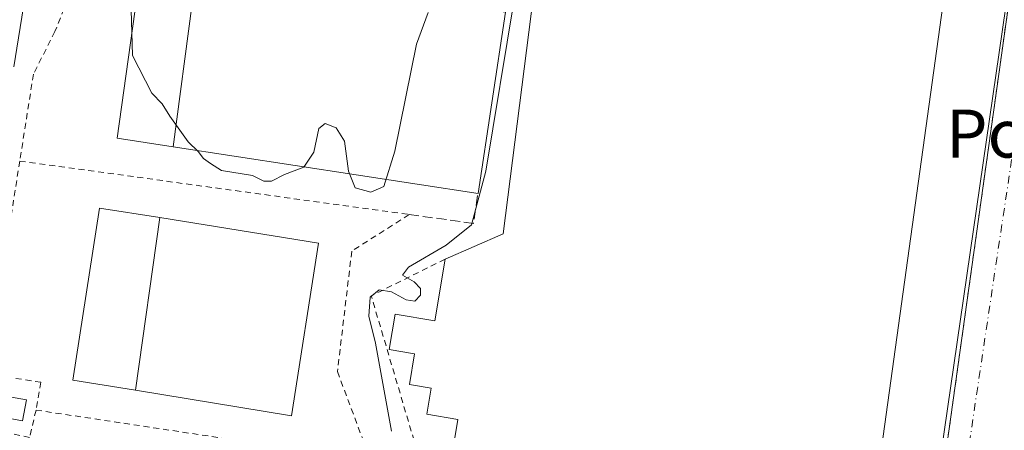
# Model space of a CAD drawing. Units: metres. Extents: x 603733 to 607304, y 4740782 to 4743147.
# Drawn here: x 606683 to 606848, y 4741751 to 4741820 of the extents above; entities that cross this region are included whole.
import ezdxf
from ezdxf.enums import TextEntityAlignment as Align

# ---------------------------------------------------------------- set-up
doc = ezdxf.new("R2010")
doc.units = ezdxf.units.M
doc.header["$MEASUREMENT"] = 0
for name, pattern in [('DGN Style 2', [1.6480167562047852, 0.988810053722871, -0.6592067024819142]), ('DGN Style 3', [2.307223458686699, 1.648016756204785, -0.6592067024819142]), ('DGN Style 4', [2.6384748266838614, 1.318413404963828, -0.6592067024819142, 0.001648016756204785, -0.6592067024819142])]:
    doc.linetypes.add(name, pattern=pattern)
for name, color, linetype, lineweight in [('Curva de nivel normal', 30, 'Continuous', 0), ('Edificación Cxs', 1, 'Continuous', 13), ('Edificación industrial Cxs', 135, 'Continuous', 13), ('Obra de contención lineal', 1, 'DGN Style 3', 13), ('Tendido', 6, 'Continuous', 0), ('Texto cartográfico', 7, 'Continuous', 0), ('Valla', 7, 'DGN Style 2', 0), ('Vía urbana Cxs', 4, 'Continuous', 0), ('Vía urbana eje', 4, 'DGN Style 4', 0)]:
    doc.layers.add(name, color=color, linetype=linetype, lineweight=lineweight)
doc.styles.add('Style-Arial', font='txt')

# ---------------------------------------------------------------- blocks, each defined once
blk = doc.blocks.new('*U44')
at = {"layer": 'Vía urbana Cxs', "color": 4, "linetype": 'Continuous', "lineweight": 0}
blk.add_polyline3d([(606684.2045, 4741823.0966, 435.463699999993), (606682.3501000004, 4741811.630100001, 434.9722000000039)], dxfattribs=at)

msp = doc.modelspace()

# ---------------------------------------------------------------- linework, layer by layer
at = {"layer": 'Curva de nivel normal', "color": 30, "linetype": 'Continuous', "lineweight": 0, "flags": 128}
for points, elevation in [([(606745.3600000005, 4741750.9101), (606742.6699999999, 4741765.550100001), (606741.5499999998, 4741770.0601), (606741.7999999998, 4741773.2401), (606743.29, 4741774.470100001), (606745.3399999999, 4741774.140100001), (606747.7999999998, 4741772.780099999), (606749.2100000001, 4741772.600099999), (606750.1699999999, 4741773.550100001), (606750.1900000004, 4741774.690099999), (606749.1200000001, 4741775.8201), (606747.1500000004, 4741776.9101), (606748.1699999999, 4741778.220100001), (606754.4600000001, 4741781.9301), (606758.6799999997, 4741785.3201), (606761.0899999999, 4741794.2301), (606765.8099999996, 4741822.890100001), (606768.3300000001, 4741831.5601), (606770.1842999998, 4741832.8399)], 430), ([(606751.4400000004, 4741820.690099999), (606749.5300000003, 4741815.4301), (606745.8700000001, 4741797.5601), (606744.0499999998, 4741791.710100001), (606741.9100000003, 4741790.770099999), (606739.2699999996, 4741791.4801), (606738.1699999999, 4741794.2501), (606737.5199999996, 4741799.2301), (606736.0999999996, 4741801.450099999), (606734.25, 4741802.220100001), (606733.2100000001, 4741801.350099999), (606732.3899999997, 4741797.390100001), (606730.7400000002, 4741794.9001), (606727.5199999996, 4741793.700099999), (606725.3200000003, 4741792.590100001), (606724.0599999996, 4741792.5601), (606722.1600000003, 4741793.530099999), (606716.9900000002, 4741794.360099999), (606715.1600000003, 4741795.530099999), (606714.0099999999, 4741796.380100001), (606713.1299999999, 4741797.5001), (606711.4600000001, 4741799.1601), (606708.3700000001, 4741803.4001), (606707.1200000001, 4741805.5001), (606705.3799999999, 4741807.2601), (606702.1399999997, 4741813.550100001), (606701.8600000005, 4741823.0801)], 435)]:
    msp.add_lwpolyline(points, dxfattribs=dict(at, elevation=elevation))
at = {"layer": 'Edificación Cxs', "color": 1, "linetype": 'Continuous', "lineweight": 13, "extrusion": (-0.239025240180259, 5.603950344758081e-05, 0.9710133528517224), "elevation": -144326.2327982694, "flags": 128}
msp.add_lwpolyline([(-4741940.442777282, 588148.0342586589), (-4741941.880592166, 588138.4356910129), (-4741965.731374575, 588141.8696378915)], dxfattribs=at)
at = {"layer": 'Edificación Cxs', "color": 1, "linetype": 'Continuous', "lineweight": 13, "extrusion": (-0.2632785689230835, -0.006046621618750378, 0.9647009036550204), "elevation": -187981.3070016627, "flags": 128}
msp.add_lwpolyline([(-4726643.289618855, 690279.7684596463), (-4726641.679669061, 690289.2278063928), (-4726617.868981782, 690285.3637177376)], dxfattribs=at)
at = {"layer": 'Edificación Cxs', "color": 1, "linetype": 'Continuous', "lineweight": 13, "extrusion": (0.00224156695865631, 0.01586170231325738, 0.9998716826559774), "elevation": 77010.99993271743, "flags": 128}
msp.add_lwpolyline([(62776.16679332266, -4779410.109030715), (62776.16679332266, -4779381.019134602)], dxfattribs=at)
at = {"layer": 'Edificación Cxs', "color": 1, "linetype": 'Continuous', "lineweight": 13}
for points in [[(606702.6401000004, 4741757.710100001, 438.7424000000028), (606692.2301000003, 4741759.390100001, 435.9728000000032), (606696.6401000004, 4741788.100099999, 436.5022999999928), (606706.7100999998, 4741786.5101, 438.2764000000025)], [(606684.4600999998, 4741756.110099999, 435.1538), (606683.8201000001, 4741752.610099999, 435.6546999999992), (606676.2500999998, 4741753.9901, 434.651199999993), (606676.8701, 4741757.470100001, 434.6726999999955), (606684.4600999998, 4741756.110099999, 435.1538)]]:
    msp.add_polyline3d(points, dxfattribs=at)
for points in [[(606712.1201, 4741822.220100001, 440.5473999999958), (606708.9401000004, 4741798.3301, 440.5473999999958), (606699.6201, 4741799.770099999, 440.5473999999958), (606702.9600999998, 4741823.620100001, 440.5473999999958)], [(606706.7100999998, 4741786.5101, 438.7424000000028), (606702.6401000004, 4741757.710100001, 438.7424000000028), (606692.2301000003, 4741759.390100001, 438.7424000000028), (606696.6401000004, 4741788.100099999, 438.7424000000028)], [(606684.4600999998, 4741756.110099999, 435.6546999999992), (606683.8201000001, 4741752.610099999, 435.6546999999992), (606676.2500999998, 4741753.9901, 435.6546999999992), (606676.8701, 4741757.470100001, 435.6546999999992)]]:
    msp.add_3dface(points, dxfattribs=at)
at = {"layer": 'Edificación industrial Cxs', "color": 135, "linetype": 'Continuous', "lineweight": 13, "elevation": 437.166800000006, "flags": 128}
msp.add_lwpolyline([(606753.4001000002, 4741734.7501), (606756.4200999998, 4741752.840100001), (606751.2100999998, 4741753.710100001), (606751.9301000005, 4741758.0801), (606748.3300999999, 4741758.6801), (606749.1901000004, 4741763.8101), (606744.9700999996, 4741764.520099999), (606745.9600999998, 4741770.420100001), (606752.5500999996, 4741769.3201), (606754.2600999996, 4741779.590100001), (606763.9401000004, 4741783.800100001), (606770.5601000005, 4741835.790100001), (606772.5301000001, 4741835.370100001), (606775.8400999998, 4741857.630100001), (606764.1501000002, 4741859.470100001), (606770.8400999998, 4741902.7501), (606846.9200999998, 4741891.390100001), (606842.2801000001, 4741858.9901), (606826.8300999999, 4741861.140100001), (606825.2301000003, 4741850.340100001), (606800.1201, 4741854.4301), (606797.6801000005, 4741837.1501), (606838.5100999996, 4741831.1501), (606821.6815999999, 4741709.556100001)], dxfattribs=at)
at = {"layer": 'Edificación industrial Cxs', "color": 135, "linetype": 'Continuous', "lineweight": 13, "elevation": 440.5473999999958, "flags": 128}
msp.add_lwpolyline([(606764.3201000001, 4741820.7501), (606759.7600999996, 4741790.550100001), (606708.9401000004, 4741798.3301), (606712.1201, 4741822.220100001), (606702.9600999998, 4741823.620100001), (606703.7301000003, 4741829.100099999), (606742.9200999998, 4741823.700099999)], close=True, dxfattribs=at)
at = {"layer": 'Edificación industrial Cxs', "color": 135, "linetype": 'Continuous', "lineweight": 13, "extrusion": (-0.2632785689230835, -0.006046621618750378, 0.9647009036550204), "elevation": -187981.3070016627, "flags": 128}
msp.add_lwpolyline([(-4726643.289618855, 690279.7684596463), (-4726641.679669061, 690289.2278063928), (-4726617.868981782, 690285.3637177376)], dxfattribs=at)
at = {"layer": 'Edificación industrial Cxs', "color": 135, "linetype": 'Continuous', "lineweight": 13, "extrusion": (-0.00945845964053869, -0.0626415528743821, 0.9979912691976389), "elevation": -302337.8002856768, "flags": 128}
msp.add_lwpolyline([(-107995.0588319072, 4769691.402922291), (-107995.0588319071, 4769660.799122766)], dxfattribs=at)
at = {"layer": 'Edificación industrial Cxs', "color": 135, "linetype": 'Continuous', "lineweight": 13, "extrusion": (0.08276191173089291, -0.01266996602148097, 0.996488804717676), "elevation": -9428.045451142556, "flags": 128}
msp.add_lwpolyline([(4779002.154063971, 117408.4337388709), (4779002.154063971, 117460.0269613718)], dxfattribs=at)
at = {"layer": 'Edificación industrial Cxs', "color": 135, "linetype": 'Continuous', "lineweight": 13, "extrusion": (0.00224156695865631, 0.01586170231325738, 0.9998716826559774), "elevation": 77010.99993271743, "flags": 128}
msp.add_lwpolyline([(62776.16679332266, -4779410.109030715), (62776.16679332266, -4779381.019134602)], dxfattribs=at)
at = {"layer": 'Edificación industrial Cxs', "color": 135, "linetype": 'Continuous', "lineweight": 13}
for points in [[(606754.2600999996, 4741779.590100001, 432.0491000000038), (606763.9401000004, 4741783.800100001, 433.7108000000007), (606770.5601000005, 4741835.790100001, 434.3941999999952), (606772.5301000001, 4741835.370100001, 433.3834000000061), (606775.8400999998, 4741857.630100001, 435.4685000000027), (606764.1501000002, 4741859.470100001, 436.2563999999985), (606770.8400999998, 4741902.7501, 435.2283000000025), (606846.9200999998, 4741891.390100001, 432.7859000000026), (606842.2801000001, 4741858.9901, 432.3062999999966), (606826.8300999999, 4741861.140100001, 437.1668000000063), (606825.2301000003, 4741850.340100001, 432.8196000000025), (606800.1201, 4741854.4301, 436.581600000005), (606797.6801000005, 4741837.1501, 436.5038999999961), (606838.5100999996, 4741831.1501, 430.8757000000041), (606821.6815999999, 4741709.556100001, 433.0910000000004), (606821.4801000003, 4741708.100099999, 432.5424999999959), (606820.6501000002, 4741708.220100001, 433.1392000000051), (606819.7401000002, 4741701.7501, 430.9505000000063), (606762.5500999996, 4741709.780099999, 433.3384999999981), (606757.7200999996, 4741677.3301, 431.5705000000017), (606762.9600999998, 4741676.550100001, 430.1686999999947)], [(606706.7100999998, 4741786.5101, 438.2764000000025), (606733.1601, 4741782.270099999, 437.3249000000069), (606728.6801000005, 4741753.470100001, 436.8620999999985), (606702.6401000004, 4741757.710100001, 438.7424000000028)], [(606753.4001000002, 4741734.7501, 431.6227000000072), (606756.4200999998, 4741752.840100001, 432.4204000000027), (606751.2100999998, 4741753.710100001, 431.6719000000012), (606751.9301000005, 4741758.0801, 432.2495999999956), (606748.3300999999, 4741758.6801, 431.6374000000069), (606749.1901000004, 4741763.8101, 432.0328000000009), (606744.9700999996, 4741764.520099999, 432.3423999999941), (606745.9600999998, 4741770.420100001, 431.777900000001), (606752.5500999996, 4741769.3201, 432.0081999999966), (606754.2600999996, 4741779.590100001, 432.0491000000038)]]:
    msp.add_polyline3d(points, dxfattribs=at)
msp.add_3dface([(606733.1601, 4741782.270099999, 438.7424000000028), (606728.6801000005, 4741753.470100001, 438.7424000000028), (606702.6401000004, 4741757.710100001, 438.7424000000028), (606706.7100999998, 4741786.5101, 438.7424000000028)], dxfattribs=at)
at = {"layer": 'Obra de contención lineal', "color": 1, "linetype": 'DGN Style 3', "lineweight": 13, "extrusion": (0.1059600698586887, -0.3439081548340364, 0.9330057045024914), "elevation": -1566042.078620767, "flags": 128}
msp.add_lwpolyline([(1976053.595915555, 4061454.444267666), (1976063.407838618, 4061449.555443443), (1976065.606379933, 4061454.437042666)], dxfattribs=at)
at = {"layer": 'Tendido', "color": 6, "linetype": 'Continuous', "lineweight": 0}
msp.add_polyline3d([(606814.2684000004, 4741578.2369, 434.2623000000021), (606829.9282999998, 4741698.6567, 430.3442000000068), (606854.7498000005, 4741870.072899999, 430.7026000000042), (606903.2649999997, 4741943.42, 437.1255999999995), (606995.2438000003, 4742084.279999999, 427.3644000000059), (607105.3499999996, 4742101.07, 422.9355999999971), (607244.5999999996, 4742122.75, 421.255799999999), (607284.2006000001, 4742128.951400001, 417.0758999999962)], dxfattribs=at)
at = {"layer": 'Valla', "color": 7, "linetype": 'DGN Style 2', "lineweight": 0, "extrusion": (0.04752630975826454, -0.01040962665943799, 0.9988157435451109), "elevation": -20091.82687856019, "flags": 128}
msp.add_lwpolyline([(4761794.027908504, 421353.2415591837), (4761785.400563737, 421363.9459440297), (4761750.042259116, 421344.4774468598)], dxfattribs=at)
at = {"layer": 'Valla', "color": 7, "linetype": 'DGN Style 2', "lineweight": 0, "extrusion": (0.006220905724770077, -0.000936480431774076, 0.9999802114723894), "elevation": -231.4047886262924, "flags": 128}
msp.add_lwpolyline([(606671.6244369829, 4741756.282644097), (606727.4255656732, 4741747.882640412)], dxfattribs=at)
at = {"layer": 'Valla', "color": 7, "linetype": 'DGN Style 2', "lineweight": 0}
for points in [[(606773.8901000004, 4741581.2601, 430.2415000000037), (606783.6901000004, 4741579.7401, 430.850099999996), (606813.1401000004, 4741575.140100001, 431.5372999999963), (606823.6700999998, 4741646.590100001, 428.8803000000044), (606832.3501000004, 4741708.6601, 428.0914000000049), (606833.1501000002, 4741714.380100001, 427.8426000000036), (606856.1700999998, 4741878.940099999, 430.6312000000034)], [(606691.9501, 4741824.4001, 436.5599999999977), (606689.2301000003, 4741817.550100001, 435.6717000000062), (606685.6401000004, 4741810.420100001, 435.3052000000025), (606683.3601000002, 4741795.940099999, 437.3730999999971)], [(606683.3601000002, 4741795.940099999, 437.3730999999971), (606677.8000999996, 4741760.4301, 434.7402000000002), (606686.8701, 4741759.0701, 434.5552000000025), (606686.0701000001, 4741754.420100001, 435.0271999999969)], [(606683.3601000002, 4741795.940099999, 437.3730999999971), (606748.2801000001, 4741787.020099999, 435.2127000000037), (606738.7100999998, 4741780.9101, 434.5593999999983), (606736.3201000001, 4741760.8301, 436.4369000000006), (606741.8701, 4741746.020099999, 434.6722000000009)], [(606686.0701000001, 4741754.420100001, 435.0271999999969), (606685.0000999998, 4741749.860099999, 434.2176999999938), (606676.0401, 4741751.710100001, 434.4421000000002), (606669.3201000001, 4741708.690099999, 432.0534000000043), (606668.3101000005, 4741702.3201, 431.9271000000008), (606667.0701000001, 4741694.340100001, 432.8303000000015)]]:
    msp.add_polyline3d(points, dxfattribs=at)
at = {"layer": 'Vía urbana Cxs', "color": 4, "linetype": 'Continuous', "lineweight": 0}
for points in [[(606833.1501000002, 4741714.380100001, 427.8426000000036), (606843.9807000002, 4741791.803099999, 428.0969000000041), (606844.9183, 4741798.505799999, 428.1325999999972), (606854.6834000006, 4741868.3126, 430.6223999999929), (606856.1785000004, 4741868.1679, 430.8325999999943), (606856.5173000004, 4741871.668600001, 431.0440999999992), (606855.1710999999, 4741871.798900001, 430.8381999999983), (606856.1700999998, 4741878.940099999, 430.6312000000034), (606858.5500999996, 4741878.6801, 430.5835999999982), (606859.4600999998, 4741886.800100001, 431.0273000000016), (606857.2600999996, 4741887.050100001, 431.4995999999956), (606857.9878000002, 4741891.222800001, 431.1606999999931), (606858.3501000004, 4741893.300100001, 430.9456999999966), (606858.6398999998, 4741896.087400001, 430.6533999999957), (606873.4972000001, 4741893.9332, 430.3463999999949), (606873.0904000001, 4741891.9891, 430.3831000000064), (606873.7253999999, 4741890.137, 430.6398000000045), (606876.8000999996, 4741889.2301, 431.3243999999977), (606875.3392000003, 4741887.772399999, 431.110799999995), (606872.2301000003, 4741884.670100001, 431.4081000000006), (606870.3101000005, 4741880.030099999, 430.8329999999987), (606859.5075000003, 4741804.056100001, 432.7255000000005), (606858.8174999999, 4741799.203600001, 430.2698999999994), (606849.0500999996, 4741730.5101, 431.8188999999985)], [(606693.9501, 4741887.7501, 437.3923000000068), (606693.0018999996, 4741882.0327, 436.9695999999968), (606688.4378000004, 4741853.325300001, 436.1955000000017), (606684.2045, 4741823.0966, 435.463699999993), (606682.3501000004, 4741811.630100001, 434.9722000000039)], [(606815.0846999995, 4741588.335100001, 431.9836000000069), (606818.9837999997, 4741614.7918, 429.0206999999937), (606819.2724000001, 4741616.7501, 428.4841000000015), (606823.6700999998, 4741646.590100001, 428.8803000000044), (606829.6168999998, 4741689.115499999, 427.6808000000019), (606830.5495999996, 4741695.784700001, 429.6815000000061), (606832.3501000004, 4741708.6601, 428.0914000000049), (606833.1501000002, 4741714.380100001, 427.8426000000036), (606843.9807000002, 4741791.803099999, 428.0969000000041), (606844.9183, 4741798.505799999, 428.1325999999972), (606854.6834000006, 4741868.3126, 430.6223999999929)]]:
    msp.add_polyline3d(points, dxfattribs=at)
at = {"layer": 'Vía urbana eje', "color": 4, "linetype": 'DGN Style 4', "lineweight": 0, "extrusion": (-0.00276313997160672, -0.01853360425514106, 0.9998244198712147), "elevation": -89130.97298468802, "flags": 128}
msp.add_lwpolyline([(-99002.46479234006, 4778720.649658301), (-99002.46479234006, 4778523.813718507)], dxfattribs=at)

# ---------------------------------------------------------------- block references
at = {"layer": 'Vía urbana Cxs', "color": 4, "linetype": 'Continuous', "lineweight": 0}
msp.add_blockref('*U44', (0, 0), dxfattribs=at)

# ---------------------------------------------------------------- texts
at = {"layer": 'Texto cartográfico', "color": 7, "linetype": 'Continuous', "lineweight": 0, "style": 'Style-Arial'}
msp.add_text('Polígono Industrial de Orcoyen', height=8, dxfattribs=at).set_placement((606916.6357658533, 4741800.513499999), align=Align.MIDDLE_CENTER)

doc.saveas('drawing.dxf')
